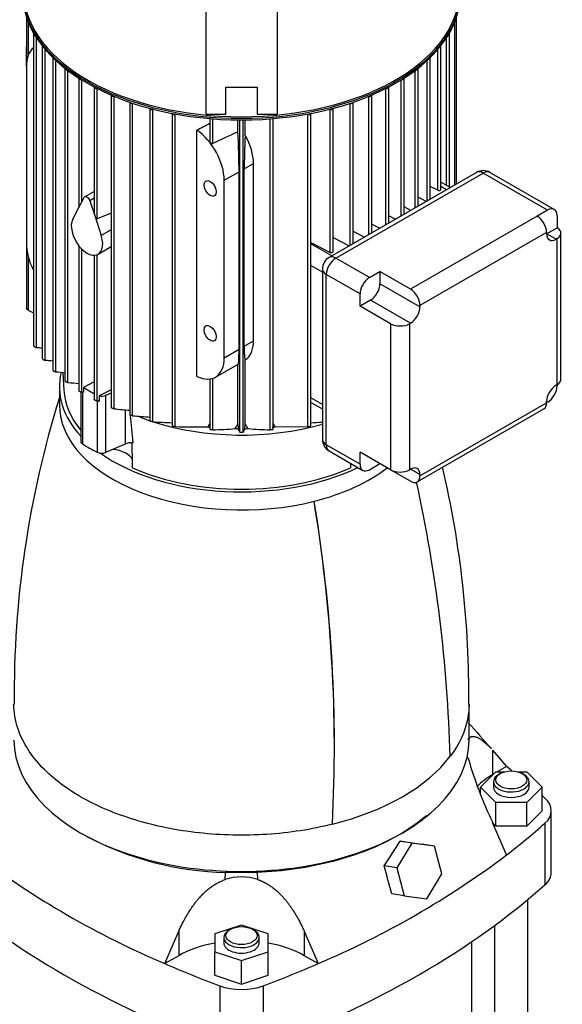
# Model space of a CAD drawing. Units: millimetres. Extents: x 111 to 4570, y 111 to 3189.
# Drawn here: x 3777 to 4021, y 2023 to 2467 of the extents above; entities that cross this region are included whole.
import ezdxf

# ---------------------------------------------------------------- set-up
doc = ezdxf.new("R2010")
doc.units = ezdxf.units.MM
for name, color, linetype in [('BRACKET-VM-H40', 7, 'Continuous'), ('Default', 7, 'Continuous'), ('LANTERNA-SV-90-1', 7, 'Continuous'), ('PLM112RB14', 7, 'Continuous'), ('SV3302', 7, 'Continuous')]:
    doc.layers.add(name, color=color, linetype=linetype)

# ---------------------------------------------------------------- blocks, each defined once
blk = doc.blocks.new('SE3')
at = {"layer": 'BRACKET-VM-H40', "color": 7, "linetype": 'Continuous'}
for p, q in [((3860.89, 2561.85), (3860.89, 2424.2)), ((3892.89, 2561.85), (3892.89, 2424.2)), ((3869.89, 2436.35), (3883.89, 2436.35)), ((3869.89, 2424.2), (3869.89, 2436.35)), ((3883.89, 2436.35), (3883.89, 2424.2)), ((3860.89, 2424.2), (3869.89, 2424.2)), ((3883.89, 2424.2), (3892.89, 2424.2))]:
    blk.add_line(p, q, dxfattribs=at)
at = {"layer": 'LANTERNA-SV-90-1', "color": 7, "linetype": 'Continuous'}
for p, q in [((3794.89, 2301.28), (3794.89, 2293.12)), ((3979.39, 2142.07), (3979.39, 2158.42))]:
    blk.add_line(p, q, dxfattribs=at)
for centre, radius, start, end in [((4226.1, 2162.45), 451.57, 162.7303, 180.5347), ((3526.99, 2162.31), 452.28, 359.4829, 13.1229), ((3304.97, 2116.01), 666.15, 1.61297, 12.33722), ((3240.99, 2138.69), 677.72, 357.07822, 9.4339), ((3242.46, 2139.18), 676.27, 357.03043, 9.40738)]:
    blk.add_arc(centre, radius, start, end, dxfattribs=at)
for centre, major_axis, start_param, end_param in [((3876.89, 2301.28), (82, 0), 3.003389, 3.630411), ((3876.89, 2293.12), (82, 0), 3.141593, 5.123237), ((3876.89, 2301.28), (82, 0), 3.826131, 5.406376), ((3876.89, 2293.12), (82, 0), 5.123237, 5.640768), ((3876.89, 2142.07), (-102.5, 0), 0, 3.141593), ((3876.89, 2158.4), (102.5, 0), 5.123235, 5.872342)]:
    blk.add_ellipse(centre, major_axis=major_axis, ratio=0.57735, start_param=start_param, end_param=end_param, dxfattribs=at)
for points, knots in [([(3917.82, 2104.14), (3908.46, 2101.79), (3898.48, 2100.24), (3878.17, 2098.93), (3867.84, 2099.15), (3847.76, 2101.35), (3838.01, 2103.32), (3819.95, 2108.84), (3811.63, 2112.38), (3797.18, 2120.72), (3791.05, 2125.52), (3781.5, 2135.95), (3778.08, 2141.58), (3775.01, 2150.95), (3774.41, 2154.59), (3774.39, 2158.23)], [0, 0, 0, 0, 0.125, 0.125, 0.25, 0.25, 0.375, 0.375, 0.5, 0.5, 0.625, 0.625, 0.75, 0.75, 0.8271194, 0.8271194, 0.8271194, 0.8271194]), ([(3979.38, 2158.23), (3979.38, 2156.08), (3979.16, 2153.93), (3977.61, 2145.93), (3974.94, 2140.17), (3970.86, 2134.76)], [0.8294179, 0.8294179, 0.8294179, 0.8294179, 0.875, 0.875, 1, 1, 1, 1])]:
    blk.add_open_spline(points, degree=3, knots=knots, dxfattribs=at)
at = {"layer": 'PLM112RB14', "color": 7, "linetype": 'Continuous'}
for p, q in [((3780.09, 2467.79), (3780.09, 2447.38)), ((3973.69, 2392.68), (3973.69, 2467.79)), ((3780.85, 2465.71), (3780.85, 2450.7)), ((3972.93, 2392.24), (3972.93, 2465.71)), ((3783.26, 2460.47), (3783.26, 2319.86)), ((3784.59, 2319.01), (3784.59, 2458.51)), ((3969.18, 2392.1), (3969.18, 2458.51)), ((3970.52, 2391.32), (3970.52, 2460.47)), ((3780.01, 2445.8), (3780.01, 2454.78)), ((3780.01, 2454.78), (3780.09, 2454.74)), ((3787.15, 2454.71), (3787.15, 2314.09)), ((3966.63, 2390.21), (3966.63, 2454.71)), ((3973.76, 2454.78), (3973.69, 2454.74)), ((3973.76, 2392.72), (3973.76, 2454.78)), ((3788.48, 2313.29), (3788.48, 2453.32)), ((3791.89, 2449.44), (3791.89, 2308.8)), ((3961.89, 2385.86), (3961.89, 2449.44)), ((3965.29, 2389.86), (3965.29, 2453.32)), ((3780.01, 2445.8), (3780.01, 2365.79)), ((3793.22, 2308.06), (3793.22, 2448.39)), ((3960.55, 2385.09), (3960.55, 2448.39)), ((3797.39, 2444.62), (3797.39, 2303.96)), ((3798.73, 2303.28), (3798.73, 2443.8)), ((3955.04, 2381.91), (3955.04, 2443.8)), ((3956.38, 2382.68), (3956.38, 2444.62)), ((3803.62, 2440.22), (3803.62, 2382.03)), ((3804.96, 2384.57), (3804.96, 2439.57)), ((3810.55, 2436.22), (3810.55, 2379.77)), ((3943.22, 2375.09), (3943.22, 2436.22)), ((3948.81, 2378.31), (3948.81, 2439.57)), ((3950.15, 2379.09), (3950.15, 2440.22)), ((3811.89, 2377.04), (3811.89, 2435.69)), ((3818.18, 2432.62), (3818.18, 2291.88)), ((3819.52, 2291.39), (3819.52, 2432.2)), ((3934.26, 2369.91), (3934.26, 2432.2)), ((3935.59, 2370.68), (3935.59, 2432.62)), ((3941.88, 2374.31), (3941.88, 2435.69)), ((3826.53, 2429.44), (3826.53, 2288.67)), ((3827.87, 2429.1), (3827.87, 2429.1)), ((3827.87, 2288.25), (3827.87, 2429.1)), ((3925.9, 2429.1), (3925.9, 2429.1)), ((3925.9, 2365.09), (3925.9, 2429.1)), ((3927.24, 2365.86), (3927.24, 2429.44)), ((3835.65, 2426.7), (3835.65, 2285.89)), ((3837.09, 2426.41), (3836.99, 2426.36)), ((3836.99, 2285.55), (3836.99, 2426.36)), ((3845.62, 2424.46), (3845.62, 2283.61)), ((3847.15, 2424.22), (3846.96, 2424.12)), ((3846.96, 2283.34), (3846.96, 2424.12)), ((3906.62, 2424.22), (3906.81, 2424.12)), ((3906.81, 2283.34), (3906.81, 2424.12)), ((3908.15, 2283.61), (3908.15, 2424.46)), ((3916.69, 2426.41), (3916.78, 2426.36)), ((3916.78, 2361.86), (3916.78, 2426.36)), ((3918.12, 2362.2), (3918.12, 2426.7)), ((3862.65, 2422.16), (3862.65, 2411.91)), ((3863.99, 2410.87), (3863.99, 2422.05)), ((3875.26, 2416.25), (3875.26, 2421.57)), ((3876.09, 2280.86), (3876.09, 2421.57)), ((3877.69, 2280.86), (3877.69, 2421.57)), ((3878.51, 2414.54), (3878.51, 2421.57)), ((3889.79, 2281.89), (3889.79, 2422.05)), ((3891.12, 2282.05), (3891.12, 2422.16)), ((3856.8, 2305.99), (3856.8, 2416.93)), ((3878.11, 2399.56), (3882.31, 2401.99)), ((3882.31, 2321.97), (3882.31, 2401.99)), ((3869.11, 2394.36), (3875.78, 2398.22)), ((3875.78, 2318.2), (3875.78, 2398.22)), ((3878.11, 2319.55), (3878.11, 2399.56)), ((3982.78, 2397.93), (3916.31, 2359.55)), ((3919.31, 2359.25), (3985.78, 2397.63)), ((4014.77, 2380.89), (3985.78, 2397.63)), ((4017.77, 2381.19), (3988.78, 2397.93)), ((3869.11, 2314.35), (3869.11, 2394.36)), ((3970.93, 2391.08), (3966.63, 2393.57)), ((3810.55, 2389.34), (3806.31, 2386.89)), ((3965.29, 2389.86), (3961.89, 2391.63)), ((3969.17, 2390.07), (3966.63, 2391.54)), ((3803.84, 2382.45), (3806.03, 2386.59)), ((3810.55, 2386.25), (3808.59, 2385.11)), ((3808.59, 2385.11), (3810.77, 2378.44)), ((3960.1, 2384.83), (3956.38, 2386.77)), ((3800.9, 2376.86), (3803.84, 2382.45)), ((3810.77, 2378.44), (3813.72, 2369.46)), ((3818.18, 2379.53), (3811.89, 2377.04)), ((3953.1, 2380.79), (3950.15, 2382.32)), ((4014.77, 2380.89), (4010.05, 2378.16)), ((4019.02, 2378.44), (4019.02, 2372.98)), ((3935.59, 2374.64), (3939.2, 2372.77)), ((3946.13, 2376.77), (3943.22, 2378.28)), ((4010.05, 2378.16), (3953.03, 2345.24)), ((3818.18, 2372.03), (3813.72, 2369.46)), ((3927.24, 2371.42), (3932.31, 2368.79)), ((4014.29, 2370.81), (3957.27, 2337.9)), ((4014.29, 2370.25), (4019.02, 2372.98)), ((4014.29, 2370.81), (4014.29, 2370.25)), ((4018.53, 2367.8), (4014.29, 2370.25)), ((4020.77, 2304.7), (4020.77, 2370.53)), ((3908.15, 2366.35), (3916.78, 2361.86)), ((3917.56, 2360.27), (3908.15, 2365.7)), ((3918.12, 2368.64), (3925.45, 2364.83)), ((4019.02, 2368.08), (4018.53, 2367.8)), ((4019.02, 2302.25), (4019.02, 2368.08)), ((3780.09, 2364.12), (3780.09, 2336.66)), ((3803.62, 2364.86), (3803.62, 2299.53)), ((3804.96, 2298.91), (3804.96, 2363.36)), ((3811.89, 2294.95), (3811.89, 2360.84)), ((3812.31, 2361.04), (3818.18, 2364.44)), ((3780.85, 2359.93), (3780.85, 2335.85)), ((3810.55, 2360.58), (3810.55, 2295.5)), ((3934.52, 2350.48), (3919.31, 2359.25)), ((3913.31, 2352.92), (3908.15, 2355.9)), ((3913.31, 2354.35), (3913.31, 2277.6)), ((3930.27, 2343.13), (3915.07, 2351.91)), ((3915.07, 2275.15), (3915.07, 2351.91)), ((3934.52, 2350.48), (3939.24, 2353.21)), ((3939.24, 2353.21), (3939.24, 2347.75)), ((3953.03, 2345.24), (3939.24, 2353.21)), ((3957.27, 2337.34), (3939.24, 2347.75)), ((3930.27, 2337.67), (3930.27, 2343.13)), ((3935, 2340.4), (3930.27, 2337.67)), ((3953.03, 2329.99), (3935, 2340.4)), ((3944.06, 2329.71), (3930.27, 2337.67)), ((3957.27, 2337.9), (3957.27, 2337.34)), ((3944.06, 2329.71), (3944.06, 2263.87)), ((3952.55, 2329.71), (3953.03, 2329.99)), ((3952.55, 2329.71), (3952.55, 2263.87)), ((3878.11, 2319.55), (3882.31, 2321.97)), ((3869.11, 2314.35), (3875.78, 2318.2)), ((3878.51, 2284.8), (3878.51, 2313.36)), ((3796.46, 2307.73), (3796.93, 2299.7)), ((3865.17, 2305.65), (3875.39, 2311.55)), ((3875.26, 2284.8), (3875.26, 2311.47)), ((3810.55, 2303.57), (3805.67, 2301.03)), ((3862.65, 2304.82), (3862.65, 2282.05)), ((3863.99, 2281.89), (3863.99, 2305.12)), ((3804.49, 2299.02), (3804.49, 2276.73)), ((3805.67, 2298.83), (3804.96, 2298.91)), ((3805.27, 2298.88), (3805.27, 2275.56)), ((3805.67, 2301.03), (3805.67, 2298.83)), ((3818.18, 2299.93), (3812.82, 2297.15)), ((4019.02, 2302.25), (4018.53, 2301.97)), ((4019.02, 2302.25), (4019.02, 2301.69)), ((3811.84, 2294.96), (3811.84, 2271.77)), ((3812.82, 2297.15), (3812.82, 2294.85)), ((3818.18, 2298.49), (3815.66, 2297.39)), ((3815.66, 2297.39), (3815.66, 2271.67)), ((3913.31, 2293.32), (3908.15, 2296.3)), ((3908.15, 2294.27), (3913.31, 2291.29)), ((4014.29, 2294.06), (4014.29, 2294.62)), ((4014.77, 2294.34), (4014.29, 2294.06)), ((3824.46, 2290.9), (3824.46, 2275.5)), ((3956.03, 2258.4), (4013.05, 2291.32)), ((3957.27, 2261.15), (4014.29, 2294.06)), ((3875.26, 2284.8), (3875.33, 2282.41)), ((3878.45, 2282.41), (3878.51, 2284.8)), ((3892, 2283.21), (3906.81, 2283.34)), ((3824.46, 2275.5), (3815.66, 2271.67)), ((3930.27, 2266.38), (3915.07, 2275.15)), ((3916.31, 2272.41), (3931.52, 2263.63)), ((3930.27, 2266.38), (3930.27, 2271.83)), ((3944.06, 2263.87), (3930.27, 2271.83)), ((3934.52, 2263.93), (3939.24, 2266.66)), ((3953.03, 2258.7), (3944.06, 2263.87)), ((3952.55, 2263.87), (3953.03, 2264.15)), ((3957.27, 2261.7), (3953.03, 2264.15)), ((3957.27, 2261.15), (3957.27, 2261.7))]:
    blk.add_line(p, q, dxfattribs=at)
for centre, radius, start, end in [((5320.3, -622.02), 3364.41, 115.43626, 115.64904), ((3985.78, 2392.73), 6, 60, 120), ((3919.31, 2354.35), 6, 120, 180), ((3819.67, 2872.89), 554.99, 266.3766, 266.6404), ((3876.75, 3328.25), 1018.79, 265.02989, 265.22197), ((4039.69, 4702.76), 2407.34, 264.12372, 264.22355), ((5009.69, 13121.19), 10885.48, 263.612903, 263.638827), ((4020.58, 4289.21), 2007.91, 264.25299, 264.45415), ((4283.66, 2325.61), 458.38, 184.6429, 186.2052), ((3905.26, 3207.74), 922.75, 265.18868, 265.67355), ((3869.07, 2812.37), 527.8, 266.5158, 267.4543), ((3884.71, 2812.36), 527.79, 272.546, 273.1071), ((3857.25, 2625), 341.82, 268.275, 270.7583), ((4702.28, 1857.93), 941.97, 153.04323, 153.16143), ((3857, 2501.49), 219.72, 271.8223, 274.4186), ((4341.43, 2021.82), 535.23, 150.5708, 150.8623), ((5108.01, 2889.05), 1373.88, 206.20326, 206.27522), ((3876.89, 2284.68), 3.9, 258.1947, 281.8053), ((2645.75, 2889.05), 1373.89, 333.72478, 333.79674), ((3412.35, 2021.82), 535.23, 29.1377, 29.4292), ((3896.77, 2501.49), 219.72, 265.5814, 268.1777), ((3051.5, 1857.93), 941.97, 26.83857, 26.95674), ((3919.31, 2277.6), 6, 180, 240), ((587.56, 2206.62), 3240.82, 1.02848, 1.2276), ((7166.22, 2206.62), 3240.82, 178.93522, 178.97152)]:
    blk.add_arc(centre, radius, start, end, dxfattribs=at)
for centre, major_axis, ratio, start_param, end_param in [((3876.89, 2479.61), (-98.05, 0), 0.57735, 0.031937, 3.109656), ((3876.89, 2478.46), (-98.55, 0), 0.57735, 0.090752, 3.050841), ((3876.89, 2479.2), (98.55, 0), 0.57735, 3.2453, 6.179478), ((3784.06, 2460.47), (0.8, 0), 0.57735, 2.793336, 4.137742), ((3969.72, 2460.47), (-0.8, 0), 0.57735, 2.145444, 3.489849), ((3793.45, 2462.54), (-9.5, -16.45), 0.57735, -0.89014, -0.785398), ((3793.45, 2438.05), (9.5, -16.45), 0.57735, 3.217251, 3.926991), ((3787.95, 2454.71), (0.8, 0), 0.57735, 2.768226, 4.381456), ((3965.83, 2454.71), (-0.8, 0), 0.57735, 1.901729, 3.514959), ((3960.33, 2462.54), (-9.5, 16.45), 0.57735, 3.926991, 4.031732), ((3792.69, 2449.44), (0.8, 0), 0.57735, 2.76409, 4.595375), ((3961.09, 2449.44), (-0.8, 0), 0.57735, 1.68781, 3.519096), ((3798.19, 2444.62), (0.8, 0), 0.57735, 2.773915, 4.789607), ((3955.58, 2444.62), (-0.8, 0), 0.57735, 1.493578, 3.50927), ((3804.42, 2440.22), (0.8, 0), 0.57735, 2.794657, 4.96966), ((3811.35, 2436.22), (0.8, 0), 0.57735, 2.825014, 5.138974), ((3942.42, 2436.22), (-0.8, 0), 0.57735, 1.144211, 3.458171), ((3949.35, 2440.22), (-0.8, 0), 0.57735, 1.313526, 3.488529), ((3818.98, 2432.62), (0.8, 0), 0.57735, 2.864677, 5.299902), ((3934.79, 2432.62), (-0.8, 0), 0.57735, 0.983283, 3.418508), ((3827.33, 2429.44), (0.8, 0), 0.57735, 2.914048, 5.445427), ((3926.44, 2429.44), (-0.8, 0), 0.57735, 0.837758, 3.369137), ((3836.45, 2426.7), (0.8, 0), 0.57735, 2.974205, 5.445427), ((3846.42, 2424.46), (0.8, 0), 0.57735, 3.047032, 5.445427), ((3907.35, 2424.46), (-0.8, 0), 0.57735, 0.837758, 3.236154), ((3917.32, 2426.7), (-0.8, 0), 0.57735, 0.837758, 3.30898), ((3834.46, -3174.59), (3692.49, 5752.67), 0.606762, 0.807962, 0.809114), ((3855.67, 2402.12), (9.5, -16.45), 0.57735, 0.785398, 2.272313), ((3874.44, 2412.96), (0.92, -21.4), 0.045243, 0.808975, 1.723524), ((3879.6, 2415.93), (-1.08, -22.55), 0.045217, -1.507008, -0.756329), ((3868.17, 2409.34), (10.28, -15.99), 0.606728, 0.756329, 1.507008), ((3985.78, 2392.73), (3, -5.2), 0.57735, 2.356194, 3.141593), ((3985.78, 2392.73), (-3, -5.2), 0.57735, 3.141593, 3.926991), ((3965.83, 2390.21), (-0.8, 0), 0.57735, 0.837758, 3.141593), ((3807.31, 2385.16), (1, -1.73), 0.57735, 1.22173, 3.490659), ((3811.35, 2378.78), (0.52, -1.75), 0.349506, 4.011051, 4.796449), ((3811.35, 2378.78), (-0.52, 1.75), 0.349506, 1.654856, 3.173293), ((4014.77, 2375.99), (-3, -5.2), 0.57735, 2.356194, 3.926991), ((3807.31, 2369.7), (5, -8.66), 0.57735, 3.490659, 4.985697), ((4010.05, 2373.26), (3, -5.2), 0.57735, 0.785398, 2.356194), ((4018.53, 2372.7), (3, 5.2), 0.57735, 2.356194, 3.926991), ((4014.77, 2370.53), (-6, 0), 0.57735, 2.356194, 3.926991), ((3793.45, 2358.03), (-9.5, 16.45), 0.57735, 0.785398, 1.478258), ((3807.31, 2369.7), (-5, 8.66), 0.57735, 2.868284, 4.363323), ((3807.31, 2369.7), (5, -8.66), 0.57735, 4.985697, 6.009877), ((3917.32, 2362.2), (-0.8, 0), 0.57735, 0.837758, 3.141593), ((3919.31, 2354.35), (-3, -5.2), 0.57735, 3.926991, 5.497787), ((3919.31, 2354.35), (3, -5.2), 0.57735, 2.356194, 3.141593), ((3919.31, 2354.35), (6, 0), 0.57735, 3.141593, 3.926991), ((3934.52, 2345.58), (-3, -5.2), 0.57735, 3.926991, 5.497787), ((3935, 2345.3), (3, 5.2), 0.57735, 3.926991, 5.497787), ((3953.03, 2340.35), (3, -5.2), 0.57735, 0.785398, 2.356194), ((3953.03, 2334.89), (-3, -5.2), 0.57735, 0.785398, 2.356194), ((3948.3, 2332.16), (6, 0), 0.57735, 3.926991, 5.497787), ((3868.17, 2329.32), (10.28, -15.99), 0.606728, 0.00565, 0.756329), ((3874.44, 2332.94), (-0.92, 21.4), 0.045243, 3.165169, 3.950567), ((3879.6, 2335.92), (-1.08, -22.55), 0.045217, 5.526857, 6.277536), ((3855.67, 2322.1), (-9.5, 16.45), 0.57735, 2.440075, 3.926991), ((4014.77, 2304.7), (-6, 0), 0.57735, 2.356194, 3.141593), ((3876.89, 2301.28), (80, 0), 0.57735, 3.175814, 3.581102), ((3876.89, 2338.84), (-96.75, 0), 0.57735, 0.743514, 0.815358), ((4018.53, 2297.07), (3, 5.2), 0.57735, 0.785398, 2.356194), ((4014.77, 2299.24), (3, 5.2), 0.57735, 3.926991, 5.497787), ((3813.85, 2298.77), (3, 0), 0.57735, 4.362185, 5.358161), ((4010.05, 2296.51), (-3, 5.2), 0.57735, 3.141593, 3.926991), ((3876.89, 2326.59), (-81.5, 0), 0.57735, 0.971826, 1.040338), ((3876.89, 2326.59), (-81.5, 0), 0.57735, 1.054245, 2.034149), ((3876.89, 2329.45), (-81.5, 0), 0.57735, 1.384265, 1.395263), ((3876.89, 2329.45), (-81.5, 0), 0.57735, 1.534483, 1.551632), ((3876.89, 2329.45), (81.5, 0), 0.57735, 4.731553, 4.748702), ((3876.89, 2329.45), (81.5, 0), 0.57735, -1.400491, -1.384265), ((3807.49, 2276.73), (3, 0), 0.57735, 3.141593, 3.878972), ((3919.31, 2277.6), (6, 0), 0.57735, 3.141593, 3.926991), ((3876.89, 2313.12), (-96.75, 0), 0.57735, 0.73738, 0.833417), ((3816.78, 2266.58), (-11.5, 0), 0.57735, 3.416419, 4.523093), ((3827.47, 2273.19), (5, 0), 0.57735, 1.471263, 2.216568), ((3919.31, 2277.6), (3, 5.2), 0.57735, 2.356194, 3.141593), ((3813.85, 2273.06), (3, 0), 0.57735, 3.975009, 5.358161), ((3876.89, 2301.28), (80, 0), 0.57735, 4.05266, 5.372118), ((3934.52, 2268.83), (3, 5.2), 0.57735, 2.356194, 3.926991), ((3948.3, 2266.32), (6, 0), 0.57735, 3.926991, 5.497787), ((3953.03, 2259.25), (-3, -5.2), 0.57735, 2.356194, 3.926991), ((3953.03, 2263.59), (-3, 5.2), 0.57735, 2.356194, 3.926991)]:
    blk.add_ellipse(centre, major_axis=major_axis, ratio=ratio, start_param=start_param, end_param=end_param, dxfattribs=at)
for centre in [(3862.74, 2390.69), (3862.74, 2325.37)]:
    blk.add_ellipse(centre, major_axis=(-1.92, 3.33), ratio=0.57735, dxfattribs=at)
for points, knots in [([(3863.99, 2410.87), (3863.93, 2410.84), (3863.86, 2410.82), (3863.79, 2410.82), (3863.72, 2410.81), (3863.65, 2410.82), (3863.57, 2410.84), (3863.49, 2410.86), (3863.41, 2410.89), (3863.34, 2410.93), (3863.25, 2410.97), (3863.17, 2411.03), (3863.09, 2411.1), (3863, 2411.17), (3862.92, 2411.26), (3862.85, 2411.35), (3862.78, 2411.45), (3862.73, 2411.56), (3862.69, 2411.67), (3862.67, 2411.75), (3862.65, 2411.83), (3862.65, 2411.91)], [0, 0, 0, 0, 0.0904267, 0.0904267, 0.0904267, 0.1803194, 0.1803194, 0.1803194, 0.2776695, 0.2776695, 0.2776695, 0.3921709, 0.3921709, 0.3921709, 0.524029, 0.524029, 0.524029, 0.6648708, 0.6648708, 0.6648708, 0.772466, 0.772466, 0.772466, 0.772466]), ([(3780.85, 2335.85), (3780.73, 2335.91), (3780.61, 2335.98), (3780.5, 2336.06), (3780.41, 2336.14), (3780.33, 2336.22), (3780.26, 2336.3), (3780.2, 2336.37), (3780.15, 2336.44), (3780.12, 2336.51), (3780.1, 2336.57), (3780.09, 2336.62), (3780.09, 2336.66)], [0, 0, 0, 0, 0.1580363, 0.1580363, 0.1580363, 0.2921673, 0.2921673, 0.2921673, 0.4095851, 0.4095851, 0.4095851, 0.5017058, 0.5017058, 0.5017058, 0.5017058]), ([(3783.26, 2319.86), (3783.26, 2319.83), (3783.27, 2319.79), (3783.29, 2319.74), (3783.31, 2319.7), (3783.35, 2319.65), (3783.39, 2319.61), (3783.44, 2319.56), (3783.49, 2319.51), (3783.55, 2319.46), (3783.61, 2319.41), (3783.68, 2319.37), (3783.75, 2319.32), (3783.83, 2319.27), (3783.91, 2319.23), (3784, 2319.19), (3784.09, 2319.14), (3784.18, 2319.1), (3784.27, 2319.07), (3784.37, 2319.04), (3784.46, 2319.02), (3784.55, 2319.01), (3784.56, 2319.01), (3784.58, 2319.01), (3784.59, 2319.01)], [0.2387814, 0.2387814, 0.2387814, 0.2387814, 0.3297933, 0.3297933, 0.3297933, 0.4211964, 0.4211964, 0.4211964, 0.5113433, 0.5113433, 0.5113433, 0.6078413, 0.6078413, 0.6078413, 0.7161199, 0.7161199, 0.7161199, 0.8387999, 0.8387999, 0.8387999, 0.9733917, 0.9733917, 0.9733917, 1, 1, 1, 1]), ([(3787.15, 2314.09), (3787.15, 2314.05), (3787.16, 2314.01), (3787.19, 2313.97), (3787.21, 2313.93), (3787.25, 2313.89), (3787.3, 2313.84), (3787.35, 2313.8), (3787.4, 2313.75), (3787.46, 2313.71), (3787.52, 2313.66), (3787.59, 2313.62), (3787.67, 2313.58), (3787.75, 2313.53), (3787.83, 2313.49), (3787.91, 2313.46), (3788, 2313.41), (3788.09, 2313.38), (3788.18, 2313.35), (3788.28, 2313.32), (3788.37, 2313.3), (3788.44, 2313.29), (3788.46, 2313.29), (3788.47, 2313.29), (3788.48, 2313.29)], [0.2426045, 0.2426045, 0.2426045, 0.2426045, 0.3445906, 0.3445906, 0.3445906, 0.437714, 0.437714, 0.437714, 0.5273986, 0.5273986, 0.5273986, 0.6218135, 0.6218135, 0.6218135, 0.7269098, 0.7269098, 0.7269098, 0.8461381, 0.8461381, 0.8461381, 0.9784994, 0.9784994, 0.9784994, 1, 1, 1, 1]), ([(3791.89, 2308.8), (3791.89, 2308.8), (3791.89, 2308.8), (3791.89, 2308.8), (3791.89, 2308.77), (3791.9, 2308.73), (3791.94, 2308.69), (3791.97, 2308.65), (3792.01, 2308.61), (3792.06, 2308.57), (3792.11, 2308.53), (3792.16, 2308.48), (3792.23, 2308.44), (3792.29, 2308.4), (3792.36, 2308.36), (3792.43, 2308.33), (3792.51, 2308.28), (3792.59, 2308.25), (3792.67, 2308.21), (3792.76, 2308.18), (3792.85, 2308.15), (3792.94, 2308.12), (3793.03, 2308.09), (3793.12, 2308.07), (3793.19, 2308.06), (3793.2, 2308.06), (3793.21, 2308.06), (3793.22, 2308.06)], [0.2462053, 0.2462053, 0.2462053, 0.2462053, 0.2485411, 0.2485411, 0.2485411, 0.3586178, 0.3586178, 0.3586178, 0.4539176, 0.4539176, 0.4539176, 0.5435894, 0.5435894, 0.5435894, 0.636328, 0.636328, 0.636328, 0.7385739, 0.7385739, 0.7385739, 0.8544585, 0.8544585, 0.8544585, 0.984248, 0.984248, 0.984248, 1, 1, 1, 1]), ([(3797.39, 2303.96), (3797.39, 2303.96), (3797.39, 2303.96), (3797.39, 2303.96), (3797.4, 2303.93), (3797.42, 2303.89), (3797.45, 2303.85), (3797.49, 2303.81), (3797.53, 2303.77), (3797.59, 2303.73), (3797.64, 2303.7), (3797.7, 2303.66), (3797.76, 2303.62), (3797.83, 2303.58), (3797.9, 2303.55), (3797.97, 2303.51), (3798.05, 2303.48), (3798.13, 2303.44), (3798.21, 2303.42), (3798.3, 2303.38), (3798.38, 2303.35), (3798.46, 2303.33), (3798.56, 2303.31), (3798.65, 2303.29), (3798.73, 2303.28)], [0.2492466, 0.2492466, 0.2492466, 0.2492466, 0.2570634, 0.2570634, 0.2570634, 0.3714143, 0.3714143, 0.3714143, 0.4693311, 0.4693311, 0.4693311, 0.5594028, 0.5594028, 0.5594028, 0.6507872, 0.6507872, 0.6507872, 0.7504128, 0.7504128, 0.7504128, 0.8629967, 0.8629967, 0.8629967, 1, 1, 1, 1]), ([(3803.62, 2299.53), (3803.62, 2299.53), (3803.62, 2299.53), (3803.63, 2299.53), (3803.63, 2299.5), (3803.65, 2299.46), (3803.69, 2299.43), (3803.72, 2299.39), (3803.77, 2299.36), (3803.83, 2299.32), (3803.89, 2299.29), (3803.95, 2299.25), (3804.02, 2299.22), (3804.08, 2299.18), (3804.15, 2299.15), (3804.23, 2299.12), (3804.31, 2299.09), (3804.39, 2299.06), (3804.46, 2299.03), (3804.55, 2299), (3804.63, 2298.98), (3804.71, 2298.96), (3804.8, 2298.94), (3804.89, 2298.92), (3804.96, 2298.91)], [0.251999, 0.251999, 0.251999, 0.251999, 0.2641966, 0.2641966, 0.2641966, 0.3829125, 0.3829125, 0.3829125, 0.4839831, 0.4839831, 0.4839831, 0.5749617, 0.5749617, 0.5749617, 0.6653654, 0.6653654, 0.6653654, 0.7626332, 0.7626332, 0.7626332, 0.8720153, 0.8720153, 0.8720153, 1, 1, 1, 1]), ([(3811.89, 2294.95), (3811.82, 2294.96), (3811.73, 2294.97), (3811.63, 2294.99), (3811.54, 2295.02), (3811.43, 2295.05), (3811.32, 2295.08), (3811.23, 2295.11), (3811.13, 2295.15), (3811.04, 2295.19), (3810.96, 2295.22), (3810.88, 2295.25), (3810.82, 2295.29), (3810.76, 2295.32), (3810.71, 2295.35), (3810.67, 2295.38), (3810.63, 2295.4), (3810.6, 2295.43), (3810.58, 2295.45), (3810.56, 2295.47), (3810.55, 2295.49), (3810.55, 2295.51)], [0, 0, 0, 0, 0.1316859, 0.1316859, 0.1316859, 0.2641966, 0.2641966, 0.2641966, 0.3829125, 0.3829125, 0.3829125, 0.4839831, 0.4839831, 0.4839831, 0.5749617, 0.5749617, 0.5749617, 0.6653654, 0.6653654, 0.6653654, 0.7471214, 0.7471214, 0.7471214, 0.7471214]), ([(3819.52, 2291.39), (3819.45, 2291.4), (3819.36, 2291.41), (3819.27, 2291.43), (3819.17, 2291.45), (3819.07, 2291.47), (3818.96, 2291.5), (3818.87, 2291.53), (3818.77, 2291.56), (3818.68, 2291.59), (3818.6, 2291.62), (3818.53, 2291.65), (3818.46, 2291.68), (3818.41, 2291.71), (3818.35, 2291.73), (3818.31, 2291.76), (3818.27, 2291.78), (3818.24, 2291.81), (3818.22, 2291.83), (3818.19, 2291.85), (3818.18, 2291.86), (3818.18, 2291.88)], [0, 0, 0, 0, 0.1280752, 0.1280752, 0.1280752, 0.2570634, 0.2570634, 0.2570634, 0.3714143, 0.3714143, 0.3714143, 0.4693311, 0.4693311, 0.4693311, 0.5594028, 0.5594028, 0.5594028, 0.6507872, 0.6507872, 0.6507872, 0.744829, 0.744829, 0.744829, 0.744829]), ([(3827.87, 2288.25), (3827.8, 2288.25), (3827.72, 2288.26), (3827.63, 2288.28), (3827.53, 2288.29), (3827.43, 2288.31), (3827.33, 2288.34), (3827.24, 2288.36), (3827.14, 2288.39), (3827.05, 2288.41), (3826.98, 2288.44), (3826.9, 2288.46), (3826.84, 2288.49), (3826.78, 2288.51), (3826.72, 2288.53), (3826.68, 2288.55), (3826.63, 2288.58), (3826.6, 2288.6), (3826.57, 2288.61), (3826.55, 2288.63), (3826.54, 2288.65), (3826.53, 2288.67), (3826.53, 2288.67), (3826.53, 2288.67), (3826.53, 2288.67)], [0, 0, 0, 0, 0.123795, 0.123795, 0.123795, 0.2485411, 0.2485411, 0.2485411, 0.3586178, 0.3586178, 0.3586178, 0.4539176, 0.4539176, 0.4539176, 0.5435894, 0.5435894, 0.5435894, 0.636328, 0.636328, 0.636328, 0.7385739, 0.7385739, 0.7385739, 0.7434311, 0.7434311, 0.7434311, 0.7434311]), ([(3836.99, 2285.55), (3836.92, 2285.55), (3836.84, 2285.56), (3836.75, 2285.57), (3836.66, 2285.58), (3836.56, 2285.6), (3836.46, 2285.62), (3836.38, 2285.64), (3836.28, 2285.66), (3836.2, 2285.68), (3836.12, 2285.7), (3836.05, 2285.72), (3835.98, 2285.73), (3835.92, 2285.75), (3835.86, 2285.77), (3835.82, 2285.79), (3835.77, 2285.81), (3835.73, 2285.83), (3835.7, 2285.84), (3835.67, 2285.86), (3835.66, 2285.88), (3835.65, 2285.89), (3835.65, 2285.89), (3835.65, 2285.89), (3835.65, 2285.9)], [0, 0, 0, 0, 0.1188864, 0.1188864, 0.1188864, 0.2387118, 0.2387118, 0.2387118, 0.3445906, 0.3445906, 0.3445906, 0.437714, 0.437714, 0.437714, 0.5273986, 0.5273986, 0.5273986, 0.6218135, 0.6218135, 0.6218135, 0.7269098, 0.7269098, 0.7269098, 0.7426513, 0.7426513, 0.7426513, 0.7426513]), ([(3846.96, 2283.34), (3846.89, 2283.34), (3846.82, 2283.35), (3846.73, 2283.35), (3846.65, 2283.36), (3846.55, 2283.37), (3846.45, 2283.39), (3846.37, 2283.4), (3846.28, 2283.41), (3846.19, 2283.43), (3846.12, 2283.44), (3846.04, 2283.46), (3845.98, 2283.47), (3845.91, 2283.49), (3845.86, 2283.5), (3845.81, 2283.52), (3845.76, 2283.53), (3845.72, 2283.55), (3845.69, 2283.56), (3845.65, 2283.58), (3845.63, 2283.59), (3845.63, 2283.6), (3845.63, 2283.61), (3845.62, 2283.61), (3845.62, 2283.61)], [0, 0, 0, 0, 0.113537, 0.113537, 0.113537, 0.2279547, 0.2279547, 0.2279547, 0.3297933, 0.3297933, 0.3297933, 0.4211964, 0.4211964, 0.4211964, 0.5113433, 0.5113433, 0.5113433, 0.6078413, 0.6078413, 0.6078413, 0.7161199, 0.7161199, 0.7161199, 0.7425669, 0.7425669, 0.7425669, 0.7425669]), ([(3863.99, 2281.89), (3863.92, 2281.88), (3863.85, 2281.88), (3863.77, 2281.89), (3863.69, 2281.89), (3863.6, 2281.89), (3863.51, 2281.9), (3863.43, 2281.9), (3863.34, 2281.91), (3863.26, 2281.92), (3863.18, 2281.92), (3863.11, 2281.93), (3863.04, 2281.94), (3862.98, 2281.95), (3862.92, 2281.96), (3862.86, 2281.97), (3862.81, 2281.98), (3862.76, 2281.99), (3862.73, 2282), (3862.69, 2282.01), (3862.67, 2282.03), (3862.66, 2282.04), (3862.65, 2282.04), (3862.65, 2282.04), (3862.65, 2282.05)], [0, 0, 0, 0, 0.1054999, 0.1054999, 0.1054999, 0.2117295, 0.2117295, 0.2117295, 0.3081936, 0.3081936, 0.3081936, 0.3980239, 0.3980239, 0.3980239, 0.4898006, 0.4898006, 0.4898006, 0.5902599, 0.5902599, 0.5902599, 0.7039165, 0.7039165, 0.7039165, 0.7438093, 0.7438093, 0.7438093, 0.7438093]), ([(3891.12, 2282.05), (3891.12, 2282.05), (3891.12, 2282.05), (3891.12, 2282.05), (3891.12, 2282.03), (3891.1, 2282.02), (3891.06, 2282.01), (3891.01, 2281.99), (3890.95, 2281.98), (3890.88, 2281.96), (3890.81, 2281.95), (3890.72, 2281.94), (3890.63, 2281.93), (3890.56, 2281.92), (3890.47, 2281.91), (3890.39, 2281.9), (3890.31, 2281.9), (3890.23, 2281.89), (3890.15, 2281.89), (3890.08, 2281.89), (3890, 2281.89), (3889.94, 2281.88), (3889.88, 2281.88), (3889.83, 2281.88), (3889.79, 2281.89)], [0.2563735, 0.2563735, 0.2563735, 0.2563735, 0.2614226, 0.2614226, 0.2614226, 0.3988278, 0.3988278, 0.3988278, 0.5302787, 0.5302787, 0.5302787, 0.6448178, 0.6448178, 0.6448178, 0.7426869, 0.7426869, 0.7426869, 0.8325866, 0.8325866, 0.8325866, 0.9236795, 0.9236795, 0.9236795, 1, 1, 1, 1]), ([(3906.81, 2283.34), (3906.88, 2283.34), (3906.96, 2283.35), (3907.04, 2283.35), (3907.13, 2283.36), (3907.22, 2283.37), (3907.32, 2283.39), (3907.41, 2283.4), (3907.5, 2283.41), (3907.58, 2283.43), (3907.66, 2283.44), (3907.73, 2283.46), (3907.8, 2283.47), (3907.86, 2283.49), (3907.92, 2283.5), (3907.97, 2283.52), (3908.02, 2283.53), (3908.06, 2283.55), (3908.09, 2283.56), (3908.12, 2283.58), (3908.14, 2283.59), (3908.15, 2283.6), (3908.15, 2283.61), (3908.15, 2283.61), (3908.15, 2283.61)], [0, 0, 0, 0, 0.113537, 0.113537, 0.113537, 0.2279547, 0.2279547, 0.2279547, 0.3297933, 0.3297933, 0.3297933, 0.4211964, 0.4211964, 0.4211964, 0.5113433, 0.5113433, 0.5113433, 0.6078413, 0.6078413, 0.6078413, 0.7161199, 0.7161199, 0.7161199, 0.7425669, 0.7425669, 0.7425669, 0.7425669])]:
    blk.add_open_spline(points, degree=3, knots=knots, dxfattribs=at)
for points, degree in [([(3780.85, 2335.85), (3781.65, 2335.44), (3782.46, 2335.04), (3783.26, 2334.64)], 3), ([(3811.89, 2294.95), (3812.36, 2294.9), (3812.82, 2294.85)], 2)]:
    blk.add_open_spline(points, degree=degree, dxfattribs=at)
at = {"layer": 'SV3302', "color": 7, "linetype": 'Continuous'}
for p, q in [((3990, 2137.57), (3996.23, 2130.15)), ((3990, 2137.57), (3990, 2126.55)), ((3978.96, 2133.92), (3978.5, 2134.31)), ((3996.23, 2130.15), (3992.1, 2127.76)), ((3984.53, 2120.84), (3991.46, 2127.76)), ((3990.58, 2126.88), (3990, 2126.55)), ((3991.46, 2127.76), (3995.43, 2127.76)), ((3993.44, 2126.96), (3992.73, 2126.55)), ((4001.35, 2127.76), (4005.32, 2127.76)), ((4004.04, 2126.55), (4003.34, 2126.96)), ((4005.32, 2127.76), (4012.24, 2120.84)), ((3990.39, 2123.29), (3990.39, 2120.84)), ((4006.39, 2120.84), (4006.39, 2123.29)), ((3984.53, 2117.75), (3984.53, 2120.84)), ((3991.46, 2113.91), (3984.53, 2120.84)), ((4012.24, 2120.84), (4005.32, 2113.91)), ((4012.24, 2110.22), (4012.24, 2120.84)), ((4005.32, 2113.91), (3991.46, 2113.91)), ((3991.46, 2103.29), (3991.46, 2113.91)), ((4005.32, 2103.29), (4005.32, 2113.91)), ((4012.24, 2110.22), (4005.32, 2103.29)), ((4016.42, 2082.46), (4016.42, 2110.22)), ((3996.23, 2090.3), (3990, 2104.91)), ((3991.46, 2103.29), (3990.12, 2104.63)), ((4013.52, 2104.57), (4013.52, 2076.81)), ((4005.32, 2103.29), (3991.46, 2103.29)), ((3953.58, 2095.68), (3946.77, 2084.5)), ((3953.58, 2095.68), (3948.3, 2096.51)), ((3963.74, 2094.3), (3953.58, 2095.68)), ((3963.74, 2094.3), (3958.1, 2095.18)), ((3967.09, 2081.73), (3963.74, 2094.3)), ((3869.57, 2079.21), (3869.74, 2082.44)), ((3884.04, 2082.44), (3869.74, 2082.44)), ((3884.2, 2079.21), (3884.04, 2082.44)), ((3946.77, 2084.5), (3941.13, 2085.39)), ((3946.77, 2084.5), (3950.12, 2071.93)), ((3960.28, 2070.55), (3967.09, 2081.73)), ((3950.12, 2071.93), (3944.54, 2072.81)), ((3950.12, 2071.93), (3960.28, 2070.55)), ((4005.89, 1980.4), (4005.89, 2070.24)), ((3842.37, 2041.32), (3848.6, 2055.93)), ((3848.6, 2055.93), (3848.6, 2044.91)), ((3876.89, 2058.69), (3864.89, 2054.69)), ((3864.89, 2054.69), (3864.89, 2046.69)), ((3871.94, 2056.81), (3871.23, 2056.4)), ((3888.89, 2054.69), (3876.89, 2058.69)), ((3882.54, 2056.4), (3881.84, 2056.81)), ((3888.89, 2046.69), (3888.89, 2054.69)), ((3905.17, 2055.93), (3911.4, 2041.32)), ((3905.17, 2055.93), (3905.17, 2044.91)), ((3990.89, 2058.52), (3990.89, 1980.4)), ((3868.89, 2053.14), (3868.89, 2050.69)), ((3884.89, 2050.69), (3884.89, 2053.14)), ((3980.64, 1980.4), (3980.64, 2051.27)), ((3864.89, 2046.69), (3876.89, 2042.69)), ((3864.89, 2036.07), (3864.89, 2046.69)), ((3876.89, 2042.69), (3888.89, 2046.69)), ((3888.89, 2036.07), (3888.89, 2046.69)), ((3848.6, 2044.91), (3842.37, 2041.32)), ((3876.89, 2032.07), (3876.89, 2042.69)), ((3911.4, 2041.32), (3905.17, 2044.91)), ((3864.89, 2036.07), (3876.89, 2032.07)), ((3876.89, 2032.07), (3888.89, 2036.07)), ((3867.09, 2031.33), (3867.09, 2003.57)), ((3886.68, 2031.33), (3886.68, 2003.57))]:
    blk.add_line(p, q, dxfattribs=at)
for centre, radius, start, end in [((4226.65, 2359.32), 324.22, 220.2427, 222.9838), ((4160.33, 2186.34), 188.79, 196.1228, 205.5532), ((3872.91, 2223.38), 140.98, 242.0766, 268.7089), ((3676.84, 2263.75), 318.84, 325.9854, 328.3645), ((4984.56, 9710.76), 7684.44, 262.249981, 262.323676), ((4000.68, 2413.47), 404.43, 233.0442, 246.9558), ((3753.09, 2413.47), 404.43, 293.0442, 306.9558), ((-1163.44, 692.91), 5291.09, 15.1173, 15.25841), ((3876.89, 2057.81), 22.61, 71.1215, 108.8785)]:
    blk.add_arc(centre, radius, start, end, dxfattribs=at)
for centre, major_axis, start_param, end_param in [((3652.73, 1980.81), (430, 0), 0.63533, 0.645442), ((4018.29, 2110.22), (40, 0), 2.356194, 2.65546), ((3998.39, 2123.29), (8, 0), 2.356194, 6.283185), ((3998.39, 2123.29), (8, 0), 0, 0.785398), ((3998.39, 2120.84), (8, 0), 3.141593, 6.283185), ((3652.73, 1980.81), (430, 0), 0.575269, 0.58072), ((3998.42, 2110.22), (-18, 0), 2.566324, 3.716861), ((3652.73, 2239.64), (430, 0), -0.645442, -0.575269), ((3998.42, 2082.46), (-18, 0), 2.566324, 3.141595), ((4101.04, 2211.88), (-430, 0), 0.575269, 0.995528), ((3652.73, 2211.88), (430, 0), 5.287658, 5.707917), ((3876.89, 2053.14), (-8, 0), 0, 3.926991), ((3876.89, 2053.14), (-8, 0), 5.497787, 6.283185), ((3876.89, 2028.58), (40, 0), 1.875489, 2.356194), ((3876.89, 2050.69), (-8, 0), 0, 3.141593), ((3876.89, 2028.58), (40, 0), 0.785398, 1.266104), ((4101.04, 2239.64), (-430, 0), 0.925354, 0.995528), ((3652.73, 2239.64), (430, 0), -0.995528, -0.925354), ((3876.89, 2040.05), (18, 0), 4.13712, 5.287658)]:
    blk.add_ellipse(centre, major_axis=major_axis, ratio=0.57735, start_param=start_param, end_param=end_param, dxfattribs=at)
for centre, major_axis in [((3998.39, 2124.1), (-7, 0)), ((3876.89, 2053.95), (7, 0))]:
    blk.add_ellipse(centre, major_axis=major_axis, ratio=0.57735, dxfattribs=at)
for points, knots in [([(3978.96, 2142.37), (3978.99, 2142.41), (3979.05, 2142.51), (3979.14, 2142.65), (3979.23, 2142.78), (3979.33, 2142.9), (3979.43, 2143.02), (3979.54, 2143.12), (3979.65, 2143.22), (3979.77, 2143.31), (3979.89, 2143.39), (3980.01, 2143.46), (3980.14, 2143.52), (3980.27, 2143.58), (3980.41, 2143.62), (3980.67, 2143.7), (3981.08, 2143.75), (3981.66, 2143.71), (3982.28, 2143.57), (3982.89, 2143.35), (3983.47, 2143.08), (3984.01, 2142.78), (3984.58, 2142.42), (3985.17, 2142.01), (3985.78, 2141.54), (3986.42, 2141.02), (3987.09, 2140.44), (3987.78, 2139.8), (3988.5, 2139.11), (3989.03, 2138.58), (3989.32, 2138.28), (3989.36, 2138.24)], [0, 0, 0, 0, 0.0146301, 0.0292682, 0.0439203, 0.0585923, 0.0732899, 0.0880188, 0.1027848, 0.1175932, 0.1324495, 0.1473592, 0.1623274, 0.1773594, 0.1924603, 0.2076351, 0.2622392, 0.3182488, 0.3758539, 0.4352304, 0.4800173, 0.5259679, 0.5731367, 0.6215751, 0.6713317, 0.7224529, 0.7749826, 0.8289626, 0.8844334, 0.9414334, 0.951019, 0.951019, 0.951019, 0.951019]), ([(3960.15, 2108.05), (3959.83, 2107.77), (3956.13, 2104.62), (3947.99, 2098.97), (3933.99, 2092.24), (3918.22, 2087.11), (3901.33, 2083.73), (3889.77, 2082.67), (3884.04, 2082.44)], [0.363096, 0.363096, 0.363096, 0.363096, 0.375, 0.5, 0.625, 0.75, 0.875, 1, 1, 1, 1]), ([(3848.6, 2055.93), (3848.74, 2056.23), (3849.01, 2056.83), (3849.43, 2057.72), (3849.86, 2058.59), (3850.28, 2059.44), (3850.72, 2060.28), (3851.15, 2061.1), (3851.59, 2061.9), (3852.04, 2062.68), (3852.49, 2063.45), (3852.94, 2064.2), (3853.4, 2064.93), (3853.86, 2065.65), (3854.33, 2066.35), (3854.8, 2067.03), (3855.27, 2067.7), (3855.75, 2068.34), (3856.24, 2068.98), (3856.72, 2069.59), (3857.22, 2070.19), (3857.71, 2070.77), (3858.47, 2071.63), (3859.51, 2072.72), (3860.86, 2073.99), (3862.25, 2075.16), (3863.47, 2076.06), (3864.49, 2076.74), (3865.31, 2077.24), (3866.14, 2077.7), (3866.98, 2078.13), (3867.83, 2078.53), (3868.69, 2078.89), (3869.28, 2079.1), (3869.57, 2079.21)], [0, 0, 0, 0, 0.031055, 0.061671, 0.091853, 0.121606, 0.150935, 0.179847, 0.208347, 0.236442, 0.264136, 0.291436, 0.318349, 0.344881, 0.371038, 0.396827, 0.422256, 0.447331, 0.47206, 0.49645, 0.520509, 0.544246, 0.567669, 0.626998, 0.684572, 0.740565, 0.795172, 0.825025, 0.854612, 0.883973, 0.91315, 0.942184, 0.971119, 1, 1, 1, 1]), ([(3884.2, 2079.21), (3884.35, 2079.16), (3884.65, 2079.05), (3885.09, 2078.88), (3885.53, 2078.7), (3885.97, 2078.52), (3886.4, 2078.32), (3886.83, 2078.11), (3887.26, 2077.9), (3887.68, 2077.68), (3888.1, 2077.44), (3888.52, 2077.2), (3888.93, 2076.95), (3889.34, 2076.69), (3889.75, 2076.43), (3890.51, 2075.91), (3891.59, 2075.1), (3892.98, 2073.93), (3894.33, 2072.65), (3895.52, 2071.39), (3896.58, 2070.17), (3897.51, 2069.02), (3898.42, 2067.81), (3899.32, 2066.54), (3900.21, 2065.21), (3901.08, 2063.81), (3901.93, 2062.36), (3902.77, 2060.84), (3903.59, 2059.26), (3904.39, 2057.62), (3904.91, 2056.5), (3905.17, 2055.93)], [0, 0, 0, 0, 0.01463, 0.029268, 0.04392, 0.058592, 0.07329, 0.088019, 0.102785, 0.117593, 0.13245, 0.147359, 0.162327, 0.177359, 0.19246, 0.207635, 0.262239, 0.318249, 0.375854, 0.43523, 0.480017, 0.525968, 0.573137, 0.621575, 0.671332, 0.722453, 0.774983, 0.828963, 0.884433, 0.941433, 1, 1, 1, 1])]:
    blk.add_open_spline(points, degree=3, knots=knots, dxfattribs=at)

msp = doc.modelspace()

# ---------------------------------------------------------------- block references
at = {"layer": 'Default'}
msp.add_blockref('SE3', (0, 0), dxfattribs=at)

doc.saveas('drawing.dxf')
